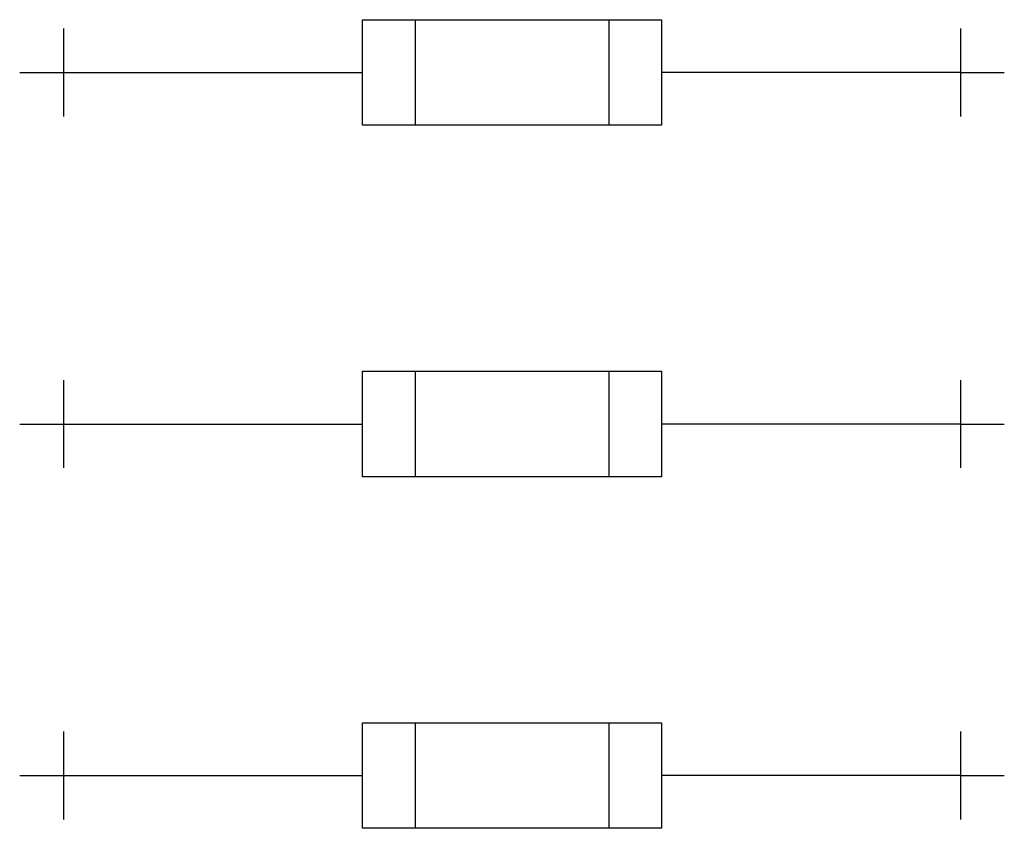
# Model space of a CAD drawing. Extents: x 5 to 74.4, y -11.2 to 45.9.
import ezdxf

# ---------------------------------------------------------------- set-up
doc = ezdxf.new("R2010")
doc.units = 0
doc.layers.add('DEFAULT_255_2_778', color=255, linetype='CONTINUOUS')
doc.layers.add('DEFAULT_4_2_778', color=4, linetype='CONTINUOUS')

msp = doc.modelspace()

# ---------------------------------------------------------------- linework, layer by layer
at = {"layer": 'DEFAULT_255_2_778'}
for p, q in [((29.146, 45.889), (50.229, 45.889)), ((29.146, 38.447), (29.146, 45.889)), ((32.866, 45.889), (32.866, 38.447)), ((46.509, 45.889), (46.509, 38.447)), ((50.229, 45.889), (50.229, 38.447)), ((8.062, 42.168), (29.146, 42.168)), ((71.313, 42.168), (50.229, 42.168)), ((50.229, 38.447), (29.146, 38.447)), ((29.146, 21.084), (50.229, 21.084)), ((29.146, 13.643), (29.146, 21.084)), ((32.866, 21.084), (32.866, 13.643)), ((46.509, 21.084), (46.509, 13.643)), ((50.229, 21.084), (50.229, 13.643)), ((8.062, 17.363), (29.146, 17.363)), ((71.313, 17.363), (50.229, 17.363)), ((50.229, 13.643), (29.146, 13.643)), ((29.146, -3.721), (50.229, -3.721)), ((29.146, -11.162), (29.146, -3.721)), ((32.866, -3.721), (32.866, -11.162)), ((46.509, -3.721), (46.509, -11.162)), ((50.229, -3.721), (50.229, -11.162)), ((8.062, -7.441), (29.146, -7.441)), ((71.313, -7.441), (50.229, -7.441)), ((50.229, -11.162), (29.146, -11.162))]:
    msp.add_line(p, q, dxfattribs=at)
at = {"layer": 'DEFAULT_4_2_778'}
for p, q in [((8.062, 45.269), (8.062, 39.067)), ((71.313, 45.269), (71.313, 39.067)), ((4.961, 42.168), (8.062, 42.168)), ((71.313, 42.168), (74.414, 42.168)), ((8.062, 20.464), (8.062, 14.263)), ((71.313, 20.464), (71.313, 14.263)), ((4.961, 17.363), (8.062, 17.363)), ((71.313, 17.363), (74.414, 17.363)), ((8.062, -4.341), (8.062, -10.542)), ((71.313, -4.341), (71.313, -10.542)), ((4.961, -7.441), (8.062, -7.441)), ((71.313, -7.441), (74.414, -7.441))]:
    msp.add_line(p, q, dxfattribs=at)

doc.saveas('drawing.dxf')
